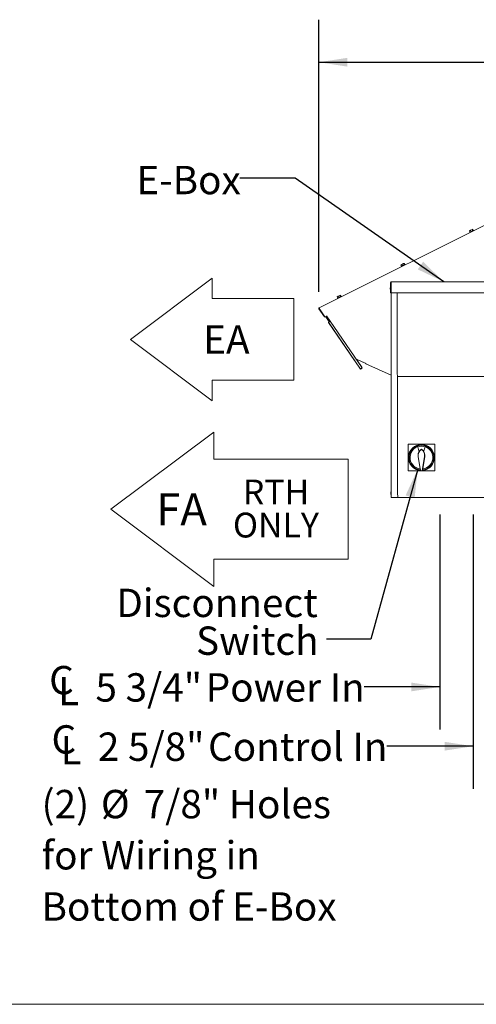
# Model space of a CAD drawing. Units: inches. Extents: x 0.3 to 10.6, y 0.4 to 8.2.
# Drawn here: x 3.2 to 4.5, y 1.1 to 4 of the extents above; entities that cross this region are included whole.
import ezdxf

# ---------------------------------------------------------------- set-up
doc = ezdxf.new("R2010")
doc.units = ezdxf.units.IN
doc.header["$MEASUREMENT"] = 0
doc.linetypes.add('CENTERX2', pattern=[0.8, 0.5, -0.1, 0.1, -0.1])
doc.linetypes.add('HIDDEN', pattern=[0.075, 0.05, -0.025])
doc.layers.add('DRAWING_FORMAT_LINES', color=7, linetype='Continuous', lineweight=15)
doc.layers.add('SERVICE_AREA_LINE', color=7, linetype='HIDDEN')
doc.layers.add('TEXT', color=7, linetype='Continuous')
doc.styles.add('SLDTEXTSTYLE0', font='GOTHIC.TTF', dxfattribs={"width": 0.913})
doc.styles.get("Standard").update_dxf_attribs({"font": 'GOTHIC.TTF'})
doc.dimstyles.new('SLDDIMSTYLE0', dxfattribs={"dimtxt": 0.083333, "dimasz": 0.083333, "dimexe": 0, "dimexo": 0.0625, "dimgap": 0.020833, "dimtad": 0, "dimdec": 6, "dimlfac": 32, "dimrnd": 1e-09, "dimzin": 12, "dimdsep": 46, "dimlunit": 5, "dimtxsty": 'SLDTEXTSTYLE0', "dimsah": 1, "dimcen": 0.09, "dimadec": 0, "dimazin": 3, "dimtfac": 1, "dimtdec": 3, "dimtofl": 0, "dimtmove": 0, "dimatfit": 3, "dimfxl": 1, "dimfrac": 2, "dimtolj": 1, "dimtzin": 12, "dimarcsym": 0})
doc.dimstyles.new('SLDDIMSTYLE2', dxfattribs={"dimtxt": 0.083333, "dimasz": 0.083333, "dimexe": 0, "dimexo": 0.0625, "dimgap": 0.020833, "dimtad": 0, "dimdec": 6, "dimlfac": 32, "dimrnd": 1e-09, "dimzin": 12, "dimdsep": 46, "dimlunit": 5, "dimtxsty": 'SLDTEXTSTYLE0', "dimsah": 1, "dimcen": 0.09, "dimadec": 0, "dimazin": 3, "dimtfac": 1, "dimtdec": 3, "dimtmove": 0, "dimatfit": 0, "dimfxl": 1, "dimfrac": 2, "dimtolj": 1, "dimtzin": 12, "dimarcsym": 0})
doc.dimstyles.new('SLDDIMSTYLE3', dxfattribs={"dimtxt": 0.18, "dimasz": 0.083333, "dimexe": 0, "dimexo": 0.0625, "dimgap": 0, "dimtad": 0, "dimtih": 1, "dimtoh": 1, "dimdec": 0, "dimrnd": 1e-09, "dimzin": 0, "dimdsep": 46, "dimlunit": 5, "dimtxsty": 'Standard', "dimsah": 1, "dimcen": 0.09, "dimadec": 0, "dimazin": 0, "dimtfac": 0.083333, "dimtdec": 0, "dimtofl": 0, "dimtmove": 0, "dimatfit": 3, "dimfxl": 1, "dimfrac": 2, "dimtolj": 1, "dimtzin": 0, "dimarcsym": 0})

# ---------------------------------------------------------------- blocks, each defined once
blk = doc.blocks.new('SW_NOTE_1')
at = {"color": 0, "linetype": 'Continuous', "lineweight": 0, "char_height": 2.625, "attachment_point": 2, "style": 'SLDTEXTSTYLE0'}
for s, insert in [('RTH', (2.95, 3.35)), ('ONLY', (2.94, -0.15))]:
    blk.add_mtext(s, dxfattribs=dict(at, insert=insert))
blk = doc.blocks.new('FA RTH RTR ONLY ARROW')
at = {"layer": 'DRAWING_FORMAT_LINES'}
for p, q in [((-61.61, -19.17), (-50.72, -11.01)), ((-50.72, -11.01), (-50.72, -13.87)), ((-50.72, -13.87), (-36.51, -13.87)), ((-36.51, -13.87), (-36.51, -24.47)), ((-50.72, -27.34), (-61.61, -19.17)), ((-36.51, -24.47), (-50.72, -24.47)), ((-50.72, -24.47), (-50.72, -27.34))]:
    blk.add_line(p, q, dxfattribs=at)
at = {"color": 7, "linetype": 'Continuous', "lineweight": 0}
blk.add_blockref('SW_NOTE_1', (-47.09, -19.39), dxfattribs=at)
at = {"color": 7, "linetype": 'Continuous', "lineweight": 0, "insert": (-56.8, -17.49), "char_height": 3.375, "attachment_point": 1, "style": 'SLDTEXTSTYLE0'}
blk.add_mtext('FA', dxfattribs=at)
blk = doc.blocks.new('EA ARROW')
at = {"layer": 'DRAWING_FORMAT_LINES'}
for p, q in [((8.64, 12.96), (0, 6.48)), ((8.64, 10.8), (8.64, 12.96)), ((17.28, 10.8), (8.64, 10.8)), ((17.28, 10.8), (17.28, 2.16)), ((0, 6.48), (8.64, 0)), ((8.64, 0), (8.64, 2.16)), ((8.64, 2.16), (17.28, 2.16))]:
    blk.add_line(p, q, dxfattribs=at)
at = {"layer": 'SERVICE_AREA_LINE', "insert": (7.71, 7.98), "char_height": 3, "attachment_point": 1, "style": 'SLDTEXTSTYLE0'}
blk.add_mtext('EA', dxfattribs=at)
blk = doc.blocks.new('SW_SYMBOL_MOD_CL')
at = {"layer": 'TEXT', "color": 0, "char_height": 30.8, "attachment_point": 5, "style": 'SLDTEXTSTYLE0'}
for s, insert in [('C', (15.7, 23.6)), ('L', (23.6, 11.8))]:
    blk.add_mtext(s, dxfattribs=dict(at, insert=insert))
blk = doc.blocks.new('_D_7')
at = {"layer": 'TEXT'}
for p, q in [((4.5126, 2.4994), (4.5126, 1.6937)), ((4.5932, 2.2448), (4.5932, 1.6937)), ((4.5126, 1.8187), (4.2596, 1.8187)), ((4.5932, 1.8187), (4.7535, 1.8187))]:
    blk.add_line(p, q, dxfattribs=at)
for points in [[(4.5126, 1.8187), (4.4293, 1.8316), (4.4293, 1.8059)], [(4.5932, 1.8187), (4.6765, 1.8059), (4.6765, 1.8316)]]:
    blk.add_solid(points, dxfattribs=at)
at = {"layer": 'TEXT', "xscale": 0.0027037109375, "yscale": 0.0027037109375, "zscale": 0.0027037109375}
blk.add_blockref('SW_SYMBOL_MOD_CL', (3.2677, 1.7641), dxfattribs=at)
at = {"layer": 'TEXT', "attachment_point": 1, "style": 'SLDTEXTSTYLE0'}
for s, insert, char_height in [('2 5/8"', (3.4101, 1.859), 0.08333), (' Control In', (3.7085, 1.859), 0.083333)]:
    blk.add_mtext(s, dxfattribs=dict(at, insert=insert, char_height=char_height))
blk = doc.blocks.new('_D_8')
at = {"layer": 'TEXT'}
for p, q in [((4.4149, 2.5), (4.4149, 1.8679)), ((4.5932, 2.2448), (4.5932, 1.8679)), ((4.4149, 1.9929), (4.1923, 1.9929)), ((4.5932, 1.9929), (4.7535, 1.9929))]:
    blk.add_line(p, q, dxfattribs=at)
for points in [[(4.4149, 1.9929), (4.3315, 2.0057), (4.3315, 1.9801)], [(4.5932, 1.9929), (4.6765, 1.9801), (4.6765, 2.0057)]]:
    blk.add_solid(points, dxfattribs=at)
at = {"layer": 'TEXT', "xscale": 0.0027037109375, "yscale": 0.0027037109375, "zscale": 0.0027037109375}
blk.add_blockref('SW_SYMBOL_MOD_CL', (3.2607, 1.9383), dxfattribs=at)
at = {"layer": 'TEXT', "char_height": 0.08333, "attachment_point": 1, "style": 'SLDTEXTSTYLE0'}
for s, insert in [('5 3/4"', (3.4031, 2.0332)), (' Power In', (3.7015, 2.0332))]:
    blk.add_mtext(s, dxfattribs=dict(at, insert=insert))
blk = doc.blocks.new('_D_9')
at = {"layer": 'TEXT'}
for p, q in [((4.0595, 3.1544), (4.0595, 3.9539)), ((6.7947, 3.0232), (6.7947, 3.9539)), ((4.0595, 3.8289), (4.9833, 3.8289)), ((6.7947, 3.8289), (5.7583, 3.8289))]:
    blk.add_line(p, q, dxfattribs=at)
for points in [[(4.0595, 3.8289), (4.1429, 3.816), (4.1429, 3.8417)], [(6.7947, 3.8289), (6.7114, 3.8417), (6.7114, 3.816)]]:
    blk.add_solid(points, dxfattribs=at)
at = {"layer": 'TEXT', "char_height": 0.08333, "attachment_point": 1, "style": 'SLDTEXTSTYLE0'}
for s, insert in [('87 1/2"', (4.9833, 3.8691)), (' Overall', (5.3433, 3.8691))]:
    blk.add_mtext(s, dxfattribs=dict(at, insert=insert))
blk = doc.blocks.new('SW_NOTE_6')
at = {"layer": 'TEXT', "color": 0, "char_height": 0.08333, "attachment_point": 3, "style": 'SLDTEXTSTYLE0'}
for s, insert in [('Disconnect', (-0.0255, 0.1483)), ('Switch', (-0.0232, 0.0372))]:
    blk.add_mtext(s, dxfattribs=dict(at, insert=insert))
blk = doc.blocks.new('SW_NOTE_7')
at = {"layer": 'TEXT', "color": 0, "attachment_point": 1, "style": 'SLDTEXTSTYLE0'}
for s, insert, char_height in [('(2) ', (0, 0.1064), 0.08333), ('%%c', (0.1744, 0.1064), 0.08333), ('7/8" Holes', (0.3002, 0.1064), 0.08333), ('for Wiring in', (0, -0.044), 0.083333), ('Bottom of E-Box', (0, -0.1945), 0.083333)]:
    blk.add_mtext(s, dxfattribs=dict(at, insert=insert, char_height=char_height))

msp = doc.modelspace()

# ---------------------------------------------------------------- linework, layer by layer
at = {"color": 7, "linetype": 'Continuous', "lineweight": 15}
for p, q in [((4.06023581, 3.10717821), (4.58216798, 3.36740396)), ((4.50494909, 3.33484027), (4.5016976, 3.33321911)), ((4.5016976, 3.33321911), (4.50351031, 3.32958343)), ((4.50269852, 3.32917875), (4.50325628, 3.32806006)), ((4.50987058, 3.33729401), (4.50494909, 3.33484027)), ((4.50494909, 3.33484027), (4.5067618, 3.33120459)), ((4.51154051, 3.33812659), (4.50987058, 3.33729401)), ((4.50987058, 3.33729401), (4.51168321, 3.33365833)), ((4.51154051, 3.33812659), (4.51335314, 3.33449095)), ((4.51472262, 3.33377699), (4.51416486, 3.33489564)), ((4.30358886, 3.23444575), (4.30033737, 3.23282463)), ((4.30033737, 3.23282463), (4.30215008, 3.22918895)), ((4.30133829, 3.22878423), (4.30189606, 3.22766558)), ((4.30851035, 3.23689949), (4.30358886, 3.23444575)), ((4.30358886, 3.23444575), (4.30540157, 3.23081007)), ((4.31018028, 3.23773211), (4.30851035, 3.23689949)), ((4.30851035, 3.23689949), (4.31032299, 3.23326381)), ((4.31018028, 3.23773211), (4.31199291, 3.23409643)), ((4.3133624, 3.23338247), (4.31280463, 3.23450115)), ((4.27226174, 3.18368955), (4.5913242, 3.18368955)), ((4.27226174, 3.18181455), (4.27226174, 3.18368955)), ((4.26976169, 3.16806456), (4.2694336, 3.16533018)), ((4.2694336, 3.16533018), (4.2694336, 3.16415832)), ((4.2694336, 3.16415832), (4.2694336, 3.16298643)), ((4.2694336, 3.16298643), (4.26976169, 3.16025205)), ((4.2703867, 3.16806456), (4.26976169, 3.16806456)), ((4.26976169, 3.16806456), (4.26976169, 3.16415832)), ((4.26976169, 3.16415832), (4.26976169, 3.16025205)), ((4.26976169, 3.16025205), (4.2703867, 3.16025205)), ((4.2703867, 3.15147081), (4.2703867, 3.18181455)), ((4.27163673, 3.15147081), (4.27163673, 3.18181455)), ((4.27226174, 3.18181455), (4.27226174, 3.15147081)), ((4.11621197, 3.1410231), (4.11296055, 3.13940195)), ((4.11296055, 3.13940195), (4.11477318, 3.13576628)), ((4.11396139, 3.13536155), (4.11451916, 3.13424289)), ((4.12113346, 3.14347684), (4.11621197, 3.1410231)), ((4.11621197, 3.1410231), (4.11802475, 3.13738742)), ((4.12280339, 3.14430944), (4.12113346, 3.14347684)), ((4.12113346, 3.14347684), (4.12294609, 3.13984116)), ((4.12280339, 3.14430944), (4.12461602, 3.14067376)), ((4.12598558, 3.13995981), (4.12542781, 3.14107846)), ((4.2703867, 3.15147081), (4.27163673, 3.15147081)), ((4.27163673, 3.15147081), (4.27163673, 2.54993955)), ((4.27226174, 3.15147081), (4.5913242, 3.15147081)), ((4.2897269, 3.15147081), (4.2897269, 2.91884581)), ((4.07609294, 3.08067396), (4.05953432, 3.10442797)), ((4.06298593, 3.10166225), (4.06055965, 3.10514279)), ((4.06107239, 3.1055002), (4.06298593, 3.10166225)), ((4.0774867, 3.08086043), (4.06298593, 3.10166225)), ((4.07609294, 3.08067396), (4.07711842, 3.08138879)), ((4.08092687, 3.0825756), (4.09151021, 3.06710745)), ((4.08093171, 3.08257802), (4.09151403, 3.06711011)), ((4.08206103, 3.08314109), (4.09254567, 3.06781592)), ((4.18640106, 2.93063069), (4.09254567, 3.06781592)), ((4.08867269, 3.06516704), (4.08764104, 3.06446118)), ((4.08764104, 3.06446118), (4.16406714, 2.95276006)), ((4.0876453, 3.06446332), (4.18150069, 2.92727808)), ((4.08867269, 3.06516704), (4.08867313, 3.06516645)), ((4.16976991, 2.95493992), (4.16896751, 2.95611275)), ((4.16948333, 2.95646567), (4.19803159, 2.94375515)), ((4.17105689, 2.95407158), (4.18577964, 2.93255178)), ((4.19787304, 2.94339898), (4.17182689, 2.95499545)), ((4.18150157, 2.92727869), (4.18150164, 2.9272785)), ((4.18253328, 2.92798435), (4.18150164, 2.9272785)), ((4.18253321, 2.9279845), (4.18253328, 2.92798435)), ((4.18253328, 2.92798435), (4.18256584, 2.92800661)), ((4.18640194, 2.93063128), (4.18628006, 2.93054789)), ((4.18640194, 2.93063128), (4.18629685, 2.93078494)), ((4.27163673, 2.9089316), (4.197269, 2.94204225)), ((4.29088313, 2.90510431), (4.29088313, 2.56368956)), ((4.2909253, 2.90509581), (4.29212824, 2.90509581)), ((4.29399609, 2.90509581), (4.29212824, 2.90509581)), ((4.29399609, 2.90509581), (4.56958984, 2.90509581)), ((4.32154476, 2.7065221), (4.32154476, 2.62778193)), ((4.40028493, 2.7065221), (4.32154476, 2.7065221)), ((4.34984201, 2.69879678), (4.35353298, 2.68704978)), ((4.36091485, 2.69101234), (4.36091485, 2.69175831)), ((4.36829672, 2.68704978), (4.37198769, 2.69879678)), ((4.40028493, 2.62778193), (4.40028493, 2.7065221)), ((4.35107231, 2.66961265), (4.35686748, 2.63387113)), ((4.35168705, 2.66971233), (4.35845425, 2.6279761)), ((4.36337552, 2.6279761), (4.37014264, 2.66971233)), ((4.36496221, 2.63387113), (4.37075739, 2.66961265)), ((4.35716514, 2.63418208), (4.35686748, 2.63387113)), ((4.35722226, 2.63382992), (4.35716514, 2.63418208)), ((4.35768074, 2.63100211), (4.35722226, 2.63382992)), ((4.36460743, 2.63382992), (4.36414896, 2.63100211)), ((4.36466456, 2.63418208), (4.36460743, 2.63382992)), ((4.36466456, 2.63418208), (4.36496221, 2.63387113)), ((4.32154476, 2.62778193), (4.35820287, 2.62778193)), ((4.35821665, 2.62769692), (4.35768074, 2.63100211)), ((4.35821665, 2.62769692), (4.35845425, 2.6279761)), ((4.36361304, 2.62769692), (4.35821665, 2.62769692)), ((4.35845425, 2.6279761), (4.36337552, 2.6279761)), ((4.36361304, 2.62769692), (4.36337552, 2.6279761)), ((4.36414896, 2.63100211), (4.36361304, 2.62769692)), ((4.36362683, 2.62778193), (4.40028493, 2.62778193)), ((4.27101171, 2.5660333), (4.27068362, 2.56329894)), ((4.27068362, 2.56329894), (4.27068362, 2.56212706)), ((4.27068362, 2.56212706), (4.27068362, 2.56095517)), ((4.27068362, 2.56095517), (4.27101171, 2.55822081)), ((4.27163673, 2.5660333), (4.27101171, 2.5660333)), ((4.27101171, 2.5660333), (4.27101171, 2.56212706)), ((4.27101171, 2.56212706), (4.27101171, 2.55822081)), ((4.27101171, 2.55822081), (4.27163673, 2.55822081)), ((4.27351169, 2.54993955), (4.27163673, 2.54993955)), ((4.29208153, 2.54993955), (4.27351169, 2.54993955)), ((4.29208153, 2.54993955), (4.29328448, 2.54993955)), ((4.29515233, 2.54993955), (4.29328448, 2.54993955)), ((4.29515233, 2.54993955), (4.56843361, 2.54993955))]:
    msp.add_line(p, q, dxfattribs=at)
at = {"color": 7, "linetype": 'Continuous', "lineweight": 15, "flags": 128}
for points in [[(4.51416486, 3.33489564), (4.51414733, 3.33488687), (4.5138364, 3.33473189), (4.5131572, 3.33439324), (4.51215599, 3.33389403), (4.5109009, 3.33326828), (4.50947759, 3.33255864), (4.507983, 3.33181347), (4.50651899, 3.33108356), (4.50518537, 3.33041862), (4.50407291, 3.32986397), (4.50325753, 3.32945745), (4.50279473, 3.32922671), (4.50269852, 3.32917875)], [(4.31280463, 3.23450115), (4.3127871, 3.23449235), (4.31247617, 3.23433737), (4.31179697, 3.23399872), (4.31079576, 3.23349954), (4.30954067, 3.2328738), (4.30811736, 3.23216416), (4.30662277, 3.23141895), (4.30515877, 3.23068904), (4.30382514, 3.2300241), (4.30271269, 3.22946945), (4.3018973, 3.22906293), (4.3014345, 3.22883219), (4.30133829, 3.22878423)], [(4.12542781, 3.14107846), (4.12541021, 3.1410697), (4.12509928, 3.14091469), (4.12442007, 3.14057606), (4.12341879, 3.14007685), (4.12216378, 3.13945112), (4.12074054, 3.13874148), (4.11924588, 3.1379963), (4.11778187, 3.13726637), (4.11644825, 3.13660142), (4.11533579, 3.13604679), (4.11452048, 3.13564025), (4.11405761, 3.13540953), (4.11396139, 3.13536155)], [(4.06107239, 3.1055002), (4.06090915, 3.10582757), (4.06075222, 3.10614235), (4.06060761, 3.10643246), (4.06048089, 3.10668674), (4.06037676, 3.10689542), (4.06029947, 3.10705048), (4.06025195, 3.10714596), (4.06023581, 3.10717821)], [(4.07904281, 3.08163623), (4.0855015, 3.07219636), (4.0897891, 3.06592993)], [(4.09133656, 3.06698865), (4.08704896, 3.07325513), (4.08073679, 3.08248084)], [(4.0876453, 3.06446332), (4.08783186, 3.06459092), (4.08836293, 3.0649543), (4.08915785, 3.06549812), (4.09009548, 3.06613961), (4.09103311, 3.0667811), (4.09182804, 3.06732494), (4.09235926, 3.06768832), (4.09254567, 3.06781592)], [(4.08978866, 3.06593054), (4.08954842, 3.06576616), (4.08908819, 3.06545129), (4.08878063, 3.0652409), (4.08867269, 3.06516704)], [(4.09150963, 3.06710811), (4.09140168, 3.06703423), (4.09133612, 3.06698931)], [(4.16896751, 2.95611277), (4.16897741, 2.95611955), (4.16900674, 2.95613963), (4.1690544, 2.95617224), (4.16911857, 2.95621613), (4.16919674, 2.95626961), (4.16928591, 2.95633062), (4.16938271, 2.95639682), (4.16948333, 2.95646567)], [(4.16948333, 2.95646567), (4.16918142, 2.95625912), (4.16896751, 2.95611275)], [(4.17182689, 2.95499545), (4.17184155, 2.95502836), (4.17188496, 2.95512584), (4.17195544, 2.95528413), (4.1719855, 2.95535163)], [(4.18640106, 2.93063069), (4.18621457, 2.93050309), (4.18568343, 2.93013971), (4.1848885, 2.92959588), (4.18395087, 2.92895439), (4.18301317, 2.92831289), (4.18221832, 2.92776906), (4.18168717, 2.92740568), (4.18150069, 2.92727808)], [(4.18629685, 2.93078494), (4.18623467, 2.93148653), (4.18577964, 2.93255178)], [(4.197269, 2.94204225), (4.1972836, 2.94207517), (4.19732701, 2.94217265), (4.19739748, 2.94233093), (4.19749238, 2.94254395), (4.19760795, 2.94280352), (4.19773973, 2.94309965), (4.1978828, 2.94342099), (4.19803159, 2.94375515)], [(4.2897269, 2.91884581), (4.28974992, 2.91616331), (4.28981812, 2.91358391), (4.28992885, 2.91120672), (4.29007787, 2.90912309), (4.29025951, 2.9074131), (4.29046667, 2.90614246), (4.29069151, 2.90536001), (4.2909253, 2.90509581)], [(4.29088313, 2.56368956), (4.29090616, 2.56100706), (4.29097436, 2.55842766), (4.29108509, 2.55605046), (4.29123417, 2.55396685), (4.29141574, 2.55225684), (4.29162291, 2.55098621), (4.29184775, 2.55020375), (4.29208153, 2.54993955)], [(4.29088313, 2.56368956), (4.29090616, 2.56100706), (4.29097436, 2.55842766), (4.29108509, 2.55605046), (4.29123417, 2.55396685), (4.29141574, 2.55225684), (4.29162291, 2.55098621), (4.29184775, 2.55020375), (4.29208153, 2.54993955)]]:
    msp.add_lwpolyline(points, dxfattribs=at)
at = {"color": 7, "linetype": 'Continuous', "lineweight": 15}
for centre, radius, start, end in [((4.27226172, 3.18181456), 0.001875, 90, 180), ((4.27226172, 3.18181456), 0.000625, 90, 180), ((4.06107244, 3.10550021), 0.001875, 116.5, 214.88), ((4.06107244, 3.10550021), 0.000625, 116.5, 214.88), ((4.17157271, 2.95442449), 0.001875, 123.22975998, 164.0440089), ((4.17157271, 2.95442449), 0.000625, 66, 214.378), ((4.18332945, 2.93087548), 0.00296875, 255.09513823, 353.66486177), ((4.36091486, 2.66715202), 0.03813976, 274.40555069, 265.59444931), ((4.36091486, 2.66715202), 0.03690945, 274.86859493, 265.13140507), ((4.36091486, 2.66715202), 0.03629429, 275.11226393, 264.88773607), ((4.36091486, 2.66715202), 0.03352608, 276.32344161, 263.67655839), ((4.37293252, 2.67315707), 0.02214567, 122.86520102, 138.30163882), ((4.34889719, 2.67315707), 0.02214567, 41.69836118, 57.13479898), ((4.37293252, 2.67315707), 0.02214567, 138.30163882, 189.20982103), ((4.37293252, 2.67315707), 0.02152289, 123.94292755, 189.20982103), ((4.36091486, 2.66715202), 0.02122293, 102.29012927, 110.3544064), ((4.34889719, 2.67315707), 0.02152289, 350.79017897, 56.05707245), ((4.34889719, 2.67315707), 0.02214567, 350.79017897, 41.69836118), ((4.36091486, 2.66715202), 0.02122293, 69.6455936, 77.70987073)]:
    msp.add_arc(centre, radius, start, end, dxfattribs=at)
at = {"layer": 'DRAWING_FORMAT_LINES', "color": 8, "true_color": 0x808080}
msp.add_line((10.58994011, 1.06028389), (0.33994011, 1.06028389), dxfattribs=at)
at = {"layer": 'SERVICE_AREA_LINE', "linetype": 'CENTERX2', "lineweight": 0, "ltscale": 1.25}
msp.add_line((4.4148545, 2.55049741), (4.4148545, 2.54995831), dxfattribs=at)

# ---------------------------------------------------------------- block references
at = {"layer": 'TEXT', "xscale": 0.02777777777777778, "yscale": 0.02777777777777778, "zscale": 0.02777777777777778}
for name, p in [('EA ARROW', (3.5055988, 2.83415345)), ('FA RTH RTR ONLY ARROW', (5.15972774, 3.04784189))]:
    msp.add_blockref(name, p, dxfattribs=at)
at = {"layer": 'TEXT'}
for name, p in [('SW_NOTE_6', (4.08183494, 2.13337359)), ('SW_NOTE_7', (3.24470387, 1.58389661))]:
    msp.add_blockref(name, p, dxfattribs=at)

# ---------------------------------------------------------------- texts
at = {"layer": 'TEXT', "insert": (3.52348474, 3.52432464), "char_height": 0.083333333, "attachment_point": 1, "style": 'SLDTEXTSTYLE0'}
msp.add_mtext('E-Box', dxfattribs=at)

# ---------------------------------------------------------------- dimensions: what is measured, and where the dimension line sits
at = {"layer": 'TEXT'}
for base, p1, p2, text, dimstyle, picture, middle in [((6.79470938, 3.82885924), (4.05953428, 3.10442797), (6.79470938, 2.97316963), '<> Overall', 'SLDDIMSTYLE0', '_D_9', (5.37077839, 3.82885924)), ((4.59319922, 1.99292464), (4.4148545, 2.54995831), (4.59319922, 2.29481657), '{\\fGDT;q}<> Power In', 'SLDDIMSTYLE2', '_D_8', (3.72651012, 1.99292464)), ((4.59319922, 1.8187458), (4.51263672, 2.54941921), (4.59319922, 2.29481657), '{\\fGDT;q}<> Control In', 'SLDDIMSTYLE2', '_D_7', (3.76365698, 1.8187458))]:
    dim = msp.add_linear_dim(base=base, p1=p1, p2=p2, text=text, dimstyle=dimstyle, dxfattribs=at)
    dim.commit()
    dim.dimension.update_dxf_attribs({"geometry": picture, "text_midpoint": middle, "dimtype": 160})

# ---------------------------------------------------------------- leaders
for points in [[(4.42627491, 3.18368956), (3.98950579, 3.48808568), (3.82757812, 3.48808568)], [(4.34986235, 2.63258155), (4.21191473, 2.13337359), (4.08183494, 2.13337359)]]:
    msp.add_leader(points, dimstyle='SLDDIMSTYLE3', dxfattribs=at)

doc.saveas('drawing.dxf')
